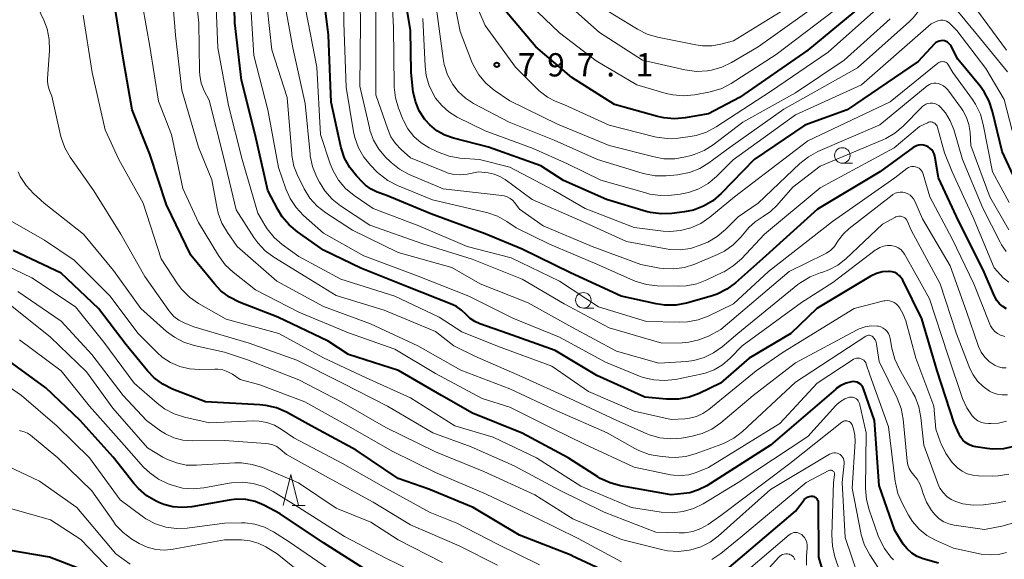
# Model space of a CAD drawing. Units: metres. Extents: x -64000 to -62000, y 18000 to 19500.
# Drawn here: x -62870 to -62711, y 18333 to 18420 of the extents above; entities that cross this region are included whole.
import ezdxf

# ---------------------------------------------------------------- set-up
doc = ezdxf.new("R2010")
doc.units = ezdxf.units.M
for name, color, linetype, lineweight in [('633100_広葉樹林', 7, 'Continuous', 13), ('633200_針葉樹林', 7, 'Continuous', 13), ('710100_等高線(計曲線)', 7, 'Continuous', 40), ('710200_等高線(主曲線)', 7, 'Continuous', 13), ('731200_図化機測定による標高点', 7, 'Continuous', 40)]:
    doc.layers.add(name, color=color, linetype=linetype, lineweight=lineweight)
doc.styles.add('Style-WORKING', font='MS Gothic.ttf')

msp = doc.modelspace()

# ---------------------------------------------------------------- linework, layer by layer
at = {"layer": '633100_広葉樹林', "linetype": 'Continuous', "lineweight": 13}
for p, q in [((-62737.46, 18396.4), (-62735.79, 18396.4)), ((-62779.17, 18373.09), (-62777.5, 18373.09))]:
    msp.add_line(p, q, dxfattribs=at)
for centre in [(-62737.46, 18397.65), (-62779.17, 18374.34)]:
    msp.add_circle(centre, 1.25, dxfattribs=at)
at = {"layer": '633200_針葉樹林', "linetype": 'Continuous', "lineweight": 13}
msp.add_line((-62826.07, 18341.31), (-62823.99, 18341.31), dxfattribs=at)
at = {"layer": '633200_針葉樹林', "linetype": 'Continuous', "lineweight": 13, "flags": 128}
msp.add_lwpolyline([(-62827.53, 18341.31), (-62826.28, 18346.31), (-62825.03, 18341.31)], dxfattribs=at)
at = {"layer": '710100_等高線(計曲線)', "linetype": 'Continuous', "lineweight": 40, "flags": 128}
for points, elevation in [([(-62760.5, 18359.35), (-62762.13, 18358.74), (-62763.85, 18358.41), (-62765.76, 18358.41), (-62769.26, 18358.74), (-62777, 18362.21), (-62783.72, 18366.28), (-62791.41, 18369), (-62795.83, 18370.54), (-62796.66, 18370.91), (-62797.4, 18371.41), (-62798.08, 18372.08), (-62798.79, 18372.77), (-62799.6, 18373.33), (-62800.31, 18373.68), (-62807.48, 18376.52), (-62815, 18379.51), (-62821, 18382.4), (-62825.23, 18385.35), (-62826.57, 18386.46), (-62827.7, 18387.8), (-62828.39, 18388.93), (-62829.99, 18392.01), (-62832.03, 18401), (-62834.25, 18409.75), (-62835.33, 18419), (-62835.56, 18430.44)], 770), ([(-62711.62, 18373.32), (-62712.14, 18373.77), (-62712.57, 18374.3), (-62712.91, 18374.9), (-62712.96, 18375), (-62714.74, 18379.26), (-62718.66, 18387), (-62721.96, 18394.04), (-62722.57, 18397.52), (-62722.67, 18397.89), (-62722.84, 18398.24), (-62723.06, 18398.56), (-62723.33, 18398.83), (-62723.64, 18399.05), (-62723.99, 18399.21), (-62724.36, 18399.31), (-62724.75, 18399.34), (-62725.13, 18399.31), (-62725.5, 18399.21), (-62725.85, 18399.05), (-62726.05, 18398.92), (-62731.43, 18395), (-62741.47, 18389), (-62750.3, 18381), (-62754.66, 18377.15), (-62756.06, 18376.11), (-62757.62, 18375.33), (-62758.57, 18375.01), (-62762.57, 18373.88), (-62764.28, 18373.56), (-62766.03, 18373.54), (-62767.46, 18373.75), (-62773.06, 18375), (-62781.26, 18378.74), (-62789, 18382.59), (-62795, 18385.03), (-62803.72, 18388.28), (-62811, 18391.24), (-62812.36, 18391.76), (-62813.36, 18392.24), (-62814.26, 18392.88), (-62814.73, 18393.33), (-62815.7, 18394.35), (-62816.79, 18395.71), (-62817.62, 18397.24), (-62818.17, 18398.9), (-62818.22, 18399.11), (-62819.77, 18406.23), (-62820.22, 18417), (-62821.4, 18426.6)], 780), ([(-62709.26, 18393), (-62711.73, 18398.27), (-62713.24, 18404.72), (-62713.78, 18406.37), (-62714.61, 18407.91), (-62715.27, 18408.81), (-62718.86, 18413.14), (-62719.93, 18415.24), (-62720.08, 18415.48), (-62720.27, 18415.7), (-62720.5, 18415.87), (-62720.75, 18416.01), (-62721.02, 18416.1), (-62721.31, 18416.14), (-62721.59, 18416.13), (-62721.87, 18416.07), (-62722.14, 18415.96), (-62722.38, 18415.81), (-62722.6, 18415.61), (-62725.22, 18412.78), (-62736.68, 18405), (-62743.49, 18402.51), (-62751.67, 18397), (-62756.99, 18391.51), (-62758.31, 18390.37), (-62759.8, 18389.48), (-62761.43, 18388.86), (-62762.9, 18388.56), (-62764.9, 18388.3), (-62766.64, 18388.23), (-62768.37, 18388.46), (-62769.03, 18388.63), (-62775.45, 18390.55), (-62782.36, 18393.64), (-62786.01, 18395.99), (-62794.46, 18399), (-62800.1, 18400.44), (-62801.48, 18400.92), (-62802.76, 18401.63), (-62803.89, 18402.56), (-62804.63, 18403.37), (-62804.69, 18403.46), (-62805.59, 18404.82), (-62806.23, 18406.33), (-62806.6, 18407.92), (-62806.66, 18408.34), (-62806.93, 18411.07), (-62807, 18417.77), (-62808.01, 18423.99)], 790), ([(-62732.27, 18355), (-62734.05, 18360.09), (-62734.17, 18360.37), (-62734.34, 18360.62), (-62734.55, 18360.84), (-62734.8, 18361.01), (-62735.07, 18361.15), (-62735.36, 18361.23), (-62735.66, 18361.26), (-62735.97, 18361.24), (-62736.85, 18361.01), (-62737.67, 18360.64), (-62738.42, 18360.13), (-62738.52, 18360.04), (-62749, 18351), (-62759.3, 18344.49), (-62760.61, 18343.81), (-62762.01, 18343.37), (-62763, 18343.22), (-62765, 18343.03), (-62773.17, 18344.48), (-62774.86, 18344.94), (-62776.44, 18345.67), (-62776.86, 18345.94), (-62781.59, 18349), (-62789.03, 18352.97), (-62797, 18356.17), (-62802.01, 18359), (-62808.94, 18363.06), (-62817, 18365.64), (-62820.25, 18367.75), (-62828.4, 18371.6), (-62834.6, 18374.06), (-62836.15, 18374.84), (-62837.55, 18375.88), (-62838.61, 18376.97), (-62842.42, 18381.58), (-62846.29, 18389.71), (-62849, 18397.85), (-62851.83, 18405), (-62853.24, 18413), (-62854.54, 18421)], 760), ([(-62734.36, 18421.72), (-62743, 18414.62), (-62754.01, 18407), (-62759, 18404.38), (-62762.75, 18403.7), (-62764.49, 18403.55), (-62766.23, 18403.69), (-62767.2, 18403.91), (-62774.15, 18405.85), (-62781, 18410.22), (-62786.84, 18415.16), (-62791.79, 18421)], 800), ([(-62781, 18333.28), (-62789.48, 18336.52), (-62796.9, 18341), (-62804.05, 18343.95), (-62809, 18345.66), (-62815.76, 18350.24), (-62823, 18354.15), (-62827.01, 18356.32), (-62828.61, 18357.01), (-62830.3, 18357.42), (-62831.26, 18357.52), (-62840.03, 18357.97), (-62845.34, 18360.06), (-62846.9, 18360.83), (-62848.3, 18361.87), (-62849.38, 18362.99), (-62852.84, 18367.16), (-62857.29, 18373), (-62863.28, 18378.72), (-62871, 18382.34)], 750), ([(-62709.81, 18350.82), (-62711.51, 18350.45), (-62713.25, 18350.39), (-62714.12, 18350.48), (-62715.92, 18350.73), (-62716.51, 18350.87), (-62717.08, 18351.1), (-62717.59, 18351.44), (-62718.03, 18351.85), (-62718.4, 18352.34), (-62718.64, 18352.79), (-62719.42, 18354.58), (-62722.17, 18363), (-62724.62, 18371.38), (-62727.72, 18377.59), (-62727.95, 18377.97), (-62728.25, 18378.3), (-62728.6, 18378.58), (-62728.99, 18378.79), (-62729.41, 18378.93), (-62729.86, 18379), (-62730.01, 18379), (-62731, 18378.91), (-62731.96, 18378.66), (-62732.86, 18378.24), (-62732.95, 18378.18), (-62741.55, 18373), (-62745.77, 18369), (-62752.45, 18365), (-62757.05, 18361), (-62760.5, 18359.35)], 770), ([(-62711.03, 18372.97), (-62711.62, 18373.32)], 780), ([(-62821, 18335.28), (-62828.02, 18339.98), (-62830.65, 18341.35), (-62832.05, 18341.93), (-62833.53, 18342.26), (-62835.05, 18342.32), (-62836.2, 18342.19), (-62842.25, 18341.11), (-62843.76, 18340.97), (-62845.28, 18341.1), (-62846.76, 18341.48), (-62847.53, 18341.81), (-62847.97, 18342.01), (-62849.48, 18342.89), (-62850.81, 18344.02), (-62851.5, 18344.8), (-62854.93, 18349.07), (-62860.24, 18355), (-62865.77, 18360.23), (-62872.3, 18365)], 740), ([(-62721.97, 18332.03), (-62724.43, 18332.74), (-62725.38, 18333.11), (-62726.26, 18333.63), (-62727.03, 18334.31), (-62727.67, 18335.1), (-62727.81, 18335.33), (-62729, 18337.28), (-62731.5, 18344.5), (-62732.27, 18355)], 760), ([(-62756.05, 18331), (-62745, 18340.39), (-62743.61, 18342.23), (-62743.58, 18342.26), (-62743.4, 18342.44), (-62743.2, 18342.6), (-62742.97, 18342.71), (-62742.72, 18342.78), (-62742.47, 18342.81), (-62742.21, 18342.79), (-62742.02, 18342.74), (-62741.86, 18342.67), (-62741.71, 18342.57), (-62741.58, 18342.44), (-62741.48, 18342.29), (-62741.4, 18342.13), (-62741.35, 18341.96), (-62741.34, 18341.78), (-62741.27, 18333), (-62740.13, 18329)], 750), ([(-62814.71, 18331.29), (-62821, 18335.28)], 740), ([(-62860.02, 18331), (-62865.19, 18333), (-62871.77, 18334.14)], 730), ([(-62781, 18333.28), (-62774, 18330)], 750)]:
    msp.add_lwpolyline(points, dxfattribs=dict(at, elevation=elevation))
at = {"layer": '710200_等高線(主曲線)', "linetype": 'Continuous', "lineweight": 13, "flags": 128}
for points, elevation in [([(-62762.62, 18376.67), (-62763.8, 18376.63), (-62767.26, 18376.69), (-62768.99, 18376.88), (-62770.67, 18377.36), (-62771.11, 18377.54), (-62777, 18380.14), (-62784.62, 18383.38), (-62789.99, 18386.01), (-62791.5, 18387.03), (-62792.98, 18387.87), (-62794.58, 18388.43), (-62794.77, 18388.47), (-62803.48, 18390.52), (-62809.13, 18392.84), (-62810.68, 18393.64), (-62812.07, 18394.7), (-62812.42, 18395.04), (-62813.42, 18396.05), (-62814.54, 18397.39), (-62815.41, 18398.9), (-62816, 18400.54), (-62816.2, 18401.48), (-62817.37, 18408.63), (-62817.75, 18419), (-62817.87, 18430.13)], 782), ([(-62762.86, 18379.63), (-62764.58, 18379.39), (-62766.32, 18379.45), (-62766.88, 18379.53), (-62769.92, 18380.08), (-62777.74, 18383), (-62785.66, 18386.34), (-62789.47, 18389), (-62790.23, 18390.04), (-62790.57, 18390.43), (-62790.97, 18390.75), (-62791.42, 18390.99), (-62791.91, 18391.16), (-62792.28, 18391.22), (-62801.74, 18392.26), (-62807.23, 18394.6), (-62808.77, 18395.42), (-62810.14, 18396.5), (-62810.36, 18396.71), (-62811, 18397.35), (-62812.1, 18398.65), (-62812.95, 18400.12), (-62813.54, 18401.71), (-62813.63, 18402.08), (-62815.18, 18408.82), (-62815.05, 18419), (-62815.29, 18430.71)], 784), ([(-62710.62, 18385.69), (-62713.69, 18391), (-62716.76, 18399.24), (-62716.88, 18401.37), (-62717.06, 18402.61), (-62717.45, 18403.79), (-62718.04, 18404.89), (-62718.27, 18405.23), (-62720.47, 18408.2), (-62720.78, 18408.56), (-62721.16, 18408.85), (-62721.58, 18409.08), (-62722.03, 18409.23), (-62722.38, 18409.29), (-62722.73, 18409.28), (-62723.07, 18409.21), (-62723.4, 18409.08), (-62723.69, 18408.9), (-62723.77, 18408.84), (-62731.4, 18402.6), (-62741.38, 18398.28), (-62742.91, 18397.45), (-62744.28, 18396.36), (-62751, 18389.99), (-62754.25, 18387.75), (-62756.29, 18385.71), (-62757.63, 18384.59), (-62759.14, 18383.71), (-62759.45, 18383.58), (-62760.33, 18383.2), (-62761.92, 18382.68), (-62763.58, 18382.45), (-62765.25, 18382.5), (-62765.85, 18382.6), (-62772.21, 18383.79), (-62779.28, 18387), (-62787.41, 18390.59), (-62791.77, 18393.79), (-62792.61, 18394.29), (-62793.52, 18394.65), (-62794.52, 18394.84), (-62796.04, 18395), (-62797.87, 18394.65), (-62798.96, 18394.53), (-62800.05, 18394.61), (-62801.1, 18394.88), (-62801.44, 18395), (-62807, 18397.29), (-62808.52, 18398.62), (-62809.43, 18399.57), (-62810.16, 18400.67), (-62810.69, 18401.88), (-62812.57, 18407.43), (-62812.59, 18419), (-62812.68, 18429.32)], 786), ([(-62800.77, 18397.53), (-62802.41, 18398.11), (-62802.75, 18398.27), (-62804, 18398.89), (-62805.31, 18399.69), (-62806.46, 18400.71), (-62807.42, 18401.92), (-62808.15, 18403.27), (-62808.25, 18403.5), (-62808.95, 18405.24), (-62809.45, 18406.91), (-62809.66, 18408.64), (-62809.67, 18408.89), (-62809.73, 18418.27), (-62810.3, 18429)], 788), ([(-62861.81, 18397.39), (-62862.69, 18398.89), (-62863.29, 18400.53), (-62863.39, 18400.93), (-62864.81, 18407.19), (-62865.17, 18408.1), (-62865.38, 18408.82), (-62865.47, 18409.57), (-62865.46, 18409.97), (-62865.16, 18414.57), (-62865.2, 18416.31), (-62865.55, 18418.02), (-62866.08, 18419.44), (-62867.5, 18422.5), (-62872.07, 18427.93)], 756), ([(-62731.81, 18370.19), (-62732.8, 18370.22), (-62733.79, 18370.08), (-62734.73, 18369.77), (-62735.19, 18369.55), (-62745, 18364.26), (-62751.81, 18359), (-62757.04, 18354.62), (-62758.47, 18353.62), (-62760.05, 18352.88), (-62761.86, 18352.41), (-62763.37, 18352.17), (-62765.1, 18352.04), (-62766.84, 18352.21), (-62768.52, 18352.68), (-62769.05, 18352.9), (-62773.76, 18355), (-62781.44, 18358.56), (-62789, 18362), (-62796.66, 18365.34), (-62800.01, 18367), (-62803, 18369.33), (-62811.23, 18372.77), (-62819, 18375.09), (-62823.88, 18378.12), (-62829.03, 18381.28), (-62830.43, 18382.32), (-62831.63, 18383.59), (-62832.24, 18384.44), (-62835.09, 18388.91), (-62837.04, 18397), (-62839.47, 18406.53), (-62840.24, 18408.06), (-62840.71, 18409.27), (-62840.97, 18410.54), (-62841.02, 18411.3), (-62841.11, 18419), (-62842.09, 18427.67)], 766), ([(-62763.41, 18346.12), (-62764.64, 18346.18), (-62765.11, 18346.26), (-62771, 18347.49), (-62778.85, 18351.15), (-62784.23, 18353.77), (-62791, 18357.12), (-62795.47, 18358.53), (-62803, 18362.54), (-62809.55, 18366.45), (-62817, 18369.11), (-62825, 18372.45), (-62832, 18376), (-62835.57, 18378.84), (-62836.84, 18380.04), (-62837.94, 18381.53), (-62841.14, 18386.86), (-62843.68, 18392.32), (-62845.5, 18401), (-62847.62, 18406.38), (-62849, 18415.19), (-62850.76, 18425.24)], 762), ([(-62729.1, 18373.99), (-62729.46, 18374.16), (-62729.83, 18374.26), (-62730.22, 18374.3), (-62730.61, 18374.27), (-62730.79, 18374.23), (-62735.57, 18373), (-62747, 18365.97), (-62751.32, 18363), (-62758.94, 18356.76), (-62759.9, 18356.1), (-62760.95, 18355.62), (-62762.08, 18355.34), (-62762.82, 18355.26), (-62765, 18355.14), (-62771, 18356.48), (-62778.36, 18359.64), (-62784.24, 18363.76), (-62793, 18366.93), (-62798.76, 18369.24), (-62802.39, 18371.61), (-62809.56, 18375), (-62818.25, 18377.75), (-62825, 18381.4), (-62827.68, 18383.33), (-62829, 18384.47), (-62830.1, 18385.82), (-62830.49, 18386.44), (-62831.61, 18388.39), (-62834.13, 18397), (-62836.31, 18405.69), (-62838.04, 18415), (-62838.46, 18425.54)], 768), ([(-62770.13, 18362.15), (-62775.6, 18364.4), (-62783, 18368.42), (-62790.52, 18371.48), (-62797.62, 18375), (-62805.78, 18378.22), (-62814.51, 18381.49), (-62821, 18385.17), (-62824.23, 18388.01), (-62825.44, 18389.26), (-62826.4, 18390.71), (-62827.1, 18392.29), (-62828.28, 18395.72), (-62829.99, 18405), (-62832.27, 18413.73), (-62832.92, 18425.08)], 772), ([(-62710.86, 18359.11), (-62711.7, 18359.1), (-62712.53, 18359.24), (-62713.32, 18359.51), (-62713.75, 18359.73), (-62714.78, 18360.45), (-62715.67, 18361.34), (-62716.4, 18362.36), (-62716.89, 18363.38), (-62719.05, 18368.95), (-62721.69, 18377), (-62726.36, 18385.64), (-62726.96, 18387.04), (-62727.08, 18387.25), (-62727.23, 18387.45), (-62727.41, 18387.61), (-62727.62, 18387.74), (-62727.85, 18387.83), (-62728.09, 18387.87), (-62728.34, 18387.88), (-62728.58, 18387.85), (-62728.81, 18387.77), (-62728.91, 18387.72), (-62731, 18386.61), (-62736.89, 18381.02), (-62738.17, 18380.01), (-62739.6, 18379.23), (-62740.78, 18378.81), (-62741.02, 18378.74), (-62742.65, 18378.12), (-62744.15, 18377.23), (-62744.6, 18376.88), (-62754.31, 18369), (-62756.8, 18366.86), (-62758.18, 18365.86), (-62759.72, 18365.12), (-62761.35, 18364.66), (-62762.56, 18364.51), (-62767, 18364.22), (-62773.84, 18366.16), (-62781, 18370), (-62788.08, 18373.92), (-62795.8, 18377), (-62800.38, 18379.62), (-62809, 18382.04), (-62816.35, 18385.65), (-62820.66, 18388.43), (-62822.04, 18389.5), (-62823.21, 18390.79), (-62824.14, 18392.27), (-62824.22, 18392.43), (-62825.15, 18394.31), (-62825.78, 18395.94), (-62826.11, 18397.65), (-62826.14, 18397.91), (-62826.88, 18407), (-62829.35, 18414.65), (-62830.5, 18425)], 774), ([(-62729.73, 18419.66), (-62737.17, 18413), (-62745, 18407.74), (-62753.49, 18403), (-62758.24, 18399.38), (-62759.71, 18398.45), (-62761.32, 18397.79), (-62761.78, 18397.66), (-62762.74, 18397.41), (-62764.45, 18397.12), (-62766.2, 18397.13), (-62767.75, 18397.41), (-62775, 18399.27), (-62783.31, 18402.69), (-62791, 18406.43), (-62793.53, 18408.18), (-62794.87, 18409.29), (-62795.99, 18410.61), (-62796.87, 18412.11), (-62797.17, 18412.81), (-62799, 18417.59), (-62800.52, 18425.13)], 796), ([(-62710.87, 18411.13), (-62715.68, 18417), (-62720.78, 18423.22), (-62722, 18424), (-62722.19, 18424.1), (-62722.39, 18424.17), (-62722.6, 18424.2), (-62722.82, 18424.19), (-62723.03, 18424.14), (-62723.23, 18424.06), (-62723.41, 18423.95), (-62723.57, 18423.8), (-62723.7, 18423.63), (-62723.79, 18423.46), (-62724.12, 18422.7), (-62724.96, 18421.16), (-62726.04, 18419.8), (-62726.64, 18419.22), (-62735, 18411.77), (-62746.89, 18405.11), (-62755.54, 18399), (-62758.94, 18396.48), (-62760.43, 18395.56), (-62762.05, 18394.92)], 794), ([(-62775, 18369.9), (-62782.25, 18373.75), (-62789, 18377.76), (-62797.06, 18380.94), (-62805, 18383.45), (-62813.56, 18386.44), (-62818.27, 18389.56), (-62819.64, 18390.64), (-62820.79, 18391.95), (-62821.65, 18393.33), (-62822.13, 18394.26), (-62822.79, 18395.87), (-62823.15, 18397.57), (-62823.19, 18397.85), (-62823.99, 18406.01), (-62825.97, 18415), (-62827.35, 18422.65)], 776), ([(-62731, 18422.08), (-62739.72, 18414.28), (-62749, 18407.97), (-62757.79, 18402.24), (-62759.32, 18401.42), (-62760.98, 18400.88), (-62761.94, 18400.7), (-62763.91, 18400.44), (-62765.65, 18400.37), (-62767.37, 18400.6), (-62767.66, 18400.66), (-62775, 18402.52), (-62782.22, 18405.78), (-62783.7, 18406.39), (-62784.96, 18407.04), (-62786.09, 18407.91), (-62786.32, 18408.13), (-62790.12, 18411.88), (-62795, 18418.57), (-62797.03, 18423.35)], 798), ([(-62737, 18422.31), (-62748.11, 18413.89), (-62755.34, 18409.26), (-62756.88, 18408.45), (-62758.54, 18407.93), (-62758.94, 18407.85), (-62761.29, 18407.42), (-62763.03, 18407.26), (-62764.76, 18407.4), (-62765.83, 18407.64), (-62770.57, 18409), (-62777.09, 18412.91), (-62783, 18417.4), (-62788.91, 18423.09)], 802), ([(-62739.98, 18423), (-62751, 18415.12), (-62755.29, 18412.6), (-62756.86, 18411.85), (-62758.54, 18411.38), (-62758.97, 18411.31), (-62759.18, 18411.28), (-62760.92, 18411.19), (-62762.8, 18411.44), (-62769.64, 18413), (-62776.57, 18417.43), (-62782.78, 18423)], 804), ([(-62743.8, 18423), (-62755, 18416.13), (-62757, 18415.57), (-62758.48, 18415.3), (-62759.99, 18415.29), (-62761.03, 18415.44), (-62767.22, 18416.7), (-62768.89, 18417.2), (-62770.45, 18417.98), (-62775.37, 18421)], 806), ([(-62762.66, 18349.21), (-62764.4, 18349.05), (-62765.38, 18349.09), (-62766.88, 18349.23), (-62768.59, 18349.54), (-62770.23, 18350.15), (-62770.86, 18350.47), (-62775.35, 18353), (-62783.45, 18356.55), (-62791, 18360.07), (-62798.92, 18363.08), (-62805.84, 18367), (-62813.44, 18370.56), (-62821, 18373.34), (-62828.57, 18377.43), (-62834.95, 18383), (-62836.51, 18385.23), (-62837.38, 18386.74), (-62837.97, 18388.37), (-62838.14, 18389.13), (-62839, 18393.73), (-62841.18, 18399), (-62843.86, 18408.14), (-62844.88, 18417), (-62845.24, 18421.71)], 764), ([(-62725.36, 18395.73), (-62725.64, 18395.83), (-62725.93, 18395.87), (-62726.23, 18395.86), (-62726.52, 18395.8), (-62726.79, 18395.7), (-62727.05, 18395.53), (-62729, 18394.07), (-62739.02, 18387), (-62749.33, 18379), (-62755, 18373.76), (-62759.07, 18371.8), (-62760.7, 18371.18), (-62762.41, 18370.85), (-62763.69, 18370.81), (-62769, 18370.95), (-62776.71, 18373.29), (-62783, 18377.43), (-62790.81, 18381.19), (-62797.86, 18383), (-62805.66, 18386.34), (-62813, 18389.1), (-62816.11, 18391.23), (-62817.46, 18392.34), (-62818.59, 18393.66), (-62819.48, 18395.16), (-62819.94, 18396.3), (-62821.52, 18401), (-62822.11, 18411.89), (-62823.87, 18421)], 778), ([(-62762.05, 18394.92), (-62763.76, 18394.57), (-62763.99, 18394.55), (-62765.83, 18394.38), (-62767.58, 18394.37), (-62769.29, 18394.67), (-62769.69, 18394.78), (-62776.9, 18397), (-62783.87, 18400.13), (-62791.14, 18403), (-62796.84, 18406), (-62798.17, 18406.85), (-62799.33, 18407.93), (-62800.19, 18409.05), (-62800.22, 18409.09), (-62801.05, 18410.62), (-62801.59, 18412.28), (-62801.77, 18413.27), (-62802.82, 18421.18)], 794), ([(-62711, 18414.62), (-62716.28, 18421.72)], 796), ([(-62737.73, 18358.07), (-62738.33, 18357.58), (-62738.52, 18357.38), (-62743, 18352.42), (-62754.24, 18345), (-62759.88, 18341.58), (-62761.44, 18340.81), (-62763.11, 18340.32), (-62764.85, 18340.13), (-62766.61, 18340.25), (-62771.4, 18341), (-62779.58, 18344.42), (-62786.7, 18349), (-62793.72, 18352.28), (-62799.87, 18354.13), (-62807, 18358.66), (-62814.13, 18361.87), (-62821, 18365.1), (-62828.22, 18369), (-62836.72, 18371.28), (-62841.16, 18373.82), (-62842.6, 18374.82), (-62843.83, 18376.05), (-62844.53, 18376.98), (-62847.2, 18381), (-62850.05, 18389.95), (-62854, 18397), (-62856.2, 18401.8), (-62858.28, 18411), (-62859.74, 18420.26)], 758), ([(-62721.26, 18419.43), (-62721.57, 18419.42), (-62721.87, 18419.37), (-62722.07, 18419.3), (-62723.15, 18418.85), (-62734.38, 18409), (-62745, 18404.21), (-62755.06, 18396.94), (-62757.72, 18394.28), (-62759.06, 18393.16), (-62760.57, 18392.28), (-62762.21, 18391.69), (-62763.58, 18391.42), (-62764.98, 18391.25), (-62766.72, 18391.19), (-62768.45, 18391.43), (-62768.95, 18391.56), (-62776.33, 18393.67), (-62781.72, 18396.28), (-62787.23, 18398.77), (-62795, 18401.61), (-62799.49, 18403.84), (-62800.82, 18404.65), (-62801.99, 18405.68), (-62802.96, 18406.9), (-62803.18, 18407.24), (-62803.22, 18407.31), (-62803.99, 18408.88), (-62804.47, 18410.55), (-62804.64, 18412), (-62805, 18419.7)], 792), ([(-62709.64, 18400.02), (-62711.36, 18406.64), (-62714.36, 18411.64), (-62719, 18417.78), (-62720.17, 18418.93), (-62720.41, 18419.12), (-62720.67, 18419.27), (-62720.96, 18419.38), (-62721.26, 18419.43)], 792), ([(-62710.58, 18390.08), (-62713.26, 18395), (-62714.74, 18402.64), (-62715.22, 18404.32), (-62715.98, 18405.89), (-62716.48, 18406.64), (-62719.66, 18411), (-62720.33, 18412.19), (-62720.44, 18412.35), (-62720.58, 18412.49), (-62720.75, 18412.61), (-62720.93, 18412.7), (-62721.12, 18412.75), (-62721.32, 18412.77), (-62721.52, 18412.75), (-62721.71, 18412.7), (-62721.89, 18412.62), (-62722.05, 18412.51), (-62729.74, 18406.26), (-62743, 18400), (-62754.81, 18391), (-62758.8, 18387.71), (-62760.24, 18386.72), (-62761.83, 18386), (-62763.51, 18385.56), (-62765.25, 18385.43), (-62766.32, 18385.49), (-62771, 18386.03), (-62778.88, 18389.12), (-62783.96, 18392.04), (-62791, 18395.77), (-62795.89, 18397), (-62799.05, 18397.24), (-62800.77, 18397.53)], 788), ([(-62711.04, 18382.2), (-62711.81, 18383.29), (-62712.04, 18383.7), (-62714.81, 18389.19), (-62718.08, 18397), (-62719.5, 18401.81), (-62720.06, 18403.23), (-62720.85, 18404.54), (-62721.62, 18405.45), (-62721.9, 18405.69), (-62722.22, 18405.87), (-62722.56, 18406.01), (-62722.93, 18406.07), (-62723.3, 18406.08), (-62723.66, 18406.02), (-62724.01, 18405.9), (-62724.33, 18405.72), (-62724.62, 18405.49), (-62724.65, 18405.45), (-62727.65, 18402.38), (-62728.97, 18401.25), (-62730.47, 18400.36), (-62730.93, 18400.15), (-62741, 18395.93), (-62745.45, 18392.55), (-62747.99, 18389.61), (-62749.02, 18388.61), (-62750.21, 18387.81), (-62750.36, 18387.72), (-62751.51, 18386.98), (-62752.51, 18386.05), (-62752.72, 18385.81), (-62753.8, 18384.51), (-62755.03, 18383.27), (-62756.45, 18382.27), (-62757.57, 18381.71), (-62761.2, 18380.17), (-62762.86, 18379.63)], 784), ([(-62710.62, 18377.28), (-62711.52, 18377.96), (-62712, 18378.43), (-62713, 18379.54), (-62716.36, 18387.64), (-62719.77, 18395), (-62721, 18398.07), (-62722.11, 18402.18), (-62722.18, 18402.37), (-62722.29, 18402.55), (-62722.42, 18402.7), (-62722.57, 18402.83), (-62722.75, 18402.93), (-62722.94, 18403), (-62723.14, 18403.04), (-62723.35, 18403.04), (-62723.55, 18403), (-62723.74, 18402.93), (-62725, 18402.34), (-62729.11, 18398.89), (-62741, 18392.46), (-62749.99, 18385), (-62753.72, 18381.02), (-62755.02, 18379.86), (-62756.51, 18378.94), (-62756.68, 18378.86), (-62759.27, 18377.61), (-62760.91, 18377), (-62762.62, 18376.67)], 782), ([(-62731.05, 18330.31), (-62733.04, 18333.38), (-62733.86, 18334.92), (-62734.4, 18336.57), (-62734.47, 18336.9), (-62735.88, 18344.12), (-62735.41, 18351.6), (-62735.44, 18352.64), (-62735.64, 18353.65), (-62735.87, 18354.29), (-62735.96, 18354.45), (-62736.08, 18354.6), (-62736.21, 18354.73), (-62736.37, 18354.82), (-62736.55, 18354.89), (-62736.73, 18354.93), (-62736.91, 18354.94), (-62737.1, 18354.91), (-62737.28, 18354.86), (-62737.44, 18354.77), (-62737.52, 18354.71), (-62745.93, 18348.07), (-62757, 18339.68), (-62759.09, 18338.25), (-62760.27, 18337.58), (-62761.55, 18337.13), (-62762.89, 18336.91), (-62763.72, 18336.89), (-62767.47, 18337), (-62775.79, 18340.21), (-62783, 18343.75), (-62790.31, 18347.69), (-62797.24, 18350.76), (-62803.44, 18353), (-62810.72, 18357.28), (-62817.99, 18361), (-62825.31, 18364.69), (-62833, 18367.45), (-62841.94, 18370.06), (-62843.47, 18370.69), (-62844.35, 18371.14), (-62845.13, 18371.74), (-62845.8, 18372.46), (-62845.95, 18372.67), (-62849.83, 18378.17), (-62853.66, 18385), (-62858.02, 18391.98), (-62861.81, 18397.39)], 756), ([(-62739.08, 18349.74), (-62739.33, 18349.65), (-62739.5, 18349.57), (-62749, 18343.88), (-62757.43, 18336.37), (-62758.75, 18335.38), (-62760.23, 18334.64), (-62761.85, 18334.15), (-62762.11, 18334.1), (-62763.85, 18333.9), (-62765.59, 18334.01), (-62766.58, 18334.21), (-62773, 18335.85), (-62780.84, 18339.16), (-62787, 18343.04), (-62795.2, 18346.8), (-62803, 18349.92), (-62811, 18353.87), (-62818.06, 18357.94), (-62825, 18361.52), (-62833.27, 18364.73), (-62837, 18366.01), (-62841.85, 18367.08), (-62843.51, 18367.61), (-62845.05, 18368.41), (-62846.29, 18369.34), (-62850.44, 18373), (-62854.85, 18379.15), (-62859.69, 18385), (-62866.02, 18389.98), (-62867.73, 18391.53), (-62868.92, 18392.8), (-62869.87, 18394.27), (-62870.23, 18395.02)], 754), ([(-62711.29, 18368.51), (-62711.45, 18368.55), (-62711.98, 18368.72), (-62712.47, 18368.98), (-62712.91, 18369.33), (-62713.28, 18369.74), (-62713.57, 18370.22), (-62713.69, 18370.47), (-62716.29, 18377), (-62719.76, 18384.24), (-62723.33, 18391), (-62724.41, 18394.66), (-62724.52, 18394.94), (-62724.68, 18395.19), (-62724.87, 18395.41), (-62725.1, 18395.59), (-62725.36, 18395.73)], 778), ([(-62711.07, 18363.47), (-62711.68, 18363.49), (-62712.28, 18363.62), (-62712.85, 18363.85), (-62713, 18363.93), (-62713.82, 18364.5), (-62714.52, 18365.2), (-62715.09, 18366.01), (-62715.52, 18366.9), (-62715.56, 18367.04), (-62717.44, 18372.56), (-62720.09, 18379.91), (-62724.55, 18387.45), (-62725.77, 18390.3), (-62725.97, 18390.67), (-62726.23, 18391), (-62726.54, 18391.28), (-62726.9, 18391.5), (-62727.29, 18391.66), (-62727.7, 18391.74), (-62728.12, 18391.75), (-62728.53, 18391.69), (-62728.93, 18391.56), (-62729.3, 18391.36), (-62729.45, 18391.25), (-62736.34, 18385.92), (-62737.29, 18385.03), (-62738.08, 18384), (-62738.26, 18383.7), (-62738.74, 18383), (-62739.32, 18382.41), (-62740.01, 18381.92), (-62740.35, 18381.74), (-62746, 18379), (-62757, 18369.64), (-62759, 18368.59), (-62760.54, 18367.95), (-62762.18, 18367.59), (-62763.25, 18367.51), (-62766.55, 18367.45), (-62775, 18369.9)], 776), ([(-62847.83, 18365.92), (-62850.96, 18369.04), (-62855.38, 18375), (-62861.21, 18380.79), (-62865.97, 18384.03), (-62873, 18388.04)], 752), ([(-62711, 18354.9), (-62712.31, 18354.58), (-62713.52, 18354.48), (-62713.89, 18354.48), (-62714.49, 18354.54), (-62715.06, 18354.69), (-62715.6, 18354.95), (-62716.09, 18355.29), (-62716.54, 18355.74), (-62717.41, 18357.02), (-62718.08, 18358.54), (-62720.44, 18365.56), (-62723.42, 18374.58), (-62725.54, 18378.46), (-62727.42, 18381.75), (-62727.7, 18382.15), (-62728.05, 18382.5), (-62728.44, 18382.78), (-62728.89, 18382.99), (-62729.36, 18383.12), (-62729.57, 18383.15), (-62730.2, 18383.16), (-62730.82, 18383.06), (-62731.42, 18382.85), (-62731.97, 18382.54), (-62732.14, 18382.42), (-62739, 18377.18), (-62744.01, 18373.99), (-62753.59, 18367), (-62755.53, 18365), (-62756.73, 18363.97), (-62758.08, 18363.16), (-62759.56, 18362.6), (-62760.22, 18362.44), (-62764.35, 18361.61), (-62766.08, 18361.41), (-62767.82, 18361.51), (-62769.51, 18361.92), (-62770.13, 18362.15)], 772), ([(-62786.23, 18331.77), (-62793, 18335.06), (-62799.55, 18338.45), (-62803.83, 18340.17), (-62811, 18344.09), (-62817.95, 18348.05), (-62825.81, 18352.19), (-62827.83, 18353.59), (-62828.94, 18354.23), (-62830.15, 18354.67), (-62831.41, 18354.89), (-62832.31, 18354.91), (-62839.37, 18354.63), (-62843.42, 18355.54), (-62845.08, 18356.07), (-62846.62, 18356.88), (-62847.82, 18357.78), (-62851.5, 18361), (-62856.41, 18367.59), (-62861, 18373.26), (-62868.02, 18377.98), (-62875, 18381.3)], 748), ([(-62801.88, 18332.12), (-62809, 18335.77), (-62813.38, 18338.62), (-62819, 18340.87), (-62825.03, 18344.97), (-62830.85, 18347.4), (-62832.51, 18347.93), (-62834.24, 18348.17), (-62835.32, 18348.16), (-62841.49, 18347.78), (-62843.13, 18347.82), (-62844.73, 18348.15), (-62846.26, 18348.75), (-62846.9, 18349.1), (-62849.4, 18350.6), (-62854.97, 18357), (-62859.2, 18362.8), (-62865, 18368.38), (-62873.09, 18374.91)], 744), ([(-62846.47, 18352.82), (-62847.28, 18353.34), (-62849.56, 18355), (-62853.3, 18359), (-62858.36, 18365.64), (-62863.26, 18371), (-62870.24, 18375.76)], 746), ([(-62710.62, 18346.36), (-62712.34, 18346.08), (-62713.22, 18346.05), (-62715.52, 18346.08), (-62716.44, 18346.17), (-62717.33, 18346.42), (-62718.16, 18346.82), (-62718.91, 18347.36), (-62719.44, 18347.89), (-62719.76, 18348.25), (-62720.78, 18349.66), (-62721.55, 18351.23), (-62721.64, 18351.46), (-62722.4, 18353.6), (-62722.7, 18357.3), (-62725.63, 18365), (-62727.24, 18371.02), (-62727.63, 18372.09), (-62728.2, 18373.07), (-62728.51, 18373.49), (-62728.79, 18373.76), (-62729.1, 18373.99)], 768), ([(-62711.11, 18341.98), (-62712.35, 18341.75), (-62714.73, 18341.44), (-62716.38, 18341.38), (-62718.02, 18341.6), (-62719.15, 18341.93), (-62719.92, 18342.29), (-62720.62, 18342.78), (-62721.23, 18343.38), (-62721.72, 18344.08), (-62722.08, 18344.85), (-62724.34, 18351), (-62724.79, 18355.46), (-62725.11, 18357.17), (-62725.73, 18358.8), (-62726.07, 18359.46), (-62728.26, 18363.27), (-62729, 18364.85), (-62729.46, 18366.62), (-62729.73, 18368.2), (-62729.83, 18368.61), (-62730.01, 18368.99), (-62730.24, 18369.33), (-62730.53, 18369.63), (-62730.87, 18369.87), (-62731.25, 18370.05), (-62731.65, 18370.16), (-62731.81, 18370.19)], 766), ([(-62709.87, 18338.51), (-62711.54, 18338.01), (-62711.75, 18337.97), (-62714.55, 18337.45), (-62719.43, 18338.14), (-62720.3, 18338.34), (-62721.12, 18338.69), (-62721.87, 18339.18), (-62722.52, 18339.79), (-62722.83, 18340.17), (-62723.08, 18340.5), (-62723.91, 18341.86), (-62724.49, 18343.35), (-62724.55, 18343.57), (-62724.66, 18343.96), (-62724.96, 18344.78), (-62725.39, 18345.54), (-62725.93, 18346.19), (-62726.35, 18346.7), (-62726.67, 18347.27), (-62726.89, 18347.88), (-62727, 18348.46), (-62727.67, 18355.22), (-62728, 18356.93), (-62728.64, 18358.61), (-62731.51, 18364.49), (-62731.93, 18367.26), (-62732.02, 18367.62), (-62732.16, 18367.96), (-62732.37, 18368.26), (-62732.54, 18368.46), (-62732.66, 18368.55), (-62732.8, 18368.63), (-62732.94, 18368.68), (-62733.09, 18368.7), (-62733.25, 18368.7), (-62733.4, 18368.67), (-62733.54, 18368.62), (-62733.64, 18368.56), (-62745, 18361.16), (-62753.54, 18353.24), (-62754.92, 18352.17), (-62756.46, 18351.36), (-62756.86, 18351.2), (-62760.98, 18349.67), (-62762.66, 18349.21)], 764), ([(-62803.04, 18328.96), (-62811, 18332.81), (-62817.66, 18336.34), (-62825, 18341), (-62829.14, 18343.56), (-62830.7, 18344.34), (-62832.37, 18344.85), (-62834.1, 18345.05), (-62835.84, 18344.95), (-62836.2, 18344.89), (-62840.28, 18344.14), (-62842.02, 18343.98), (-62843.75, 18344.12), (-62845.59, 18344.61), (-62846.03, 18344.78), (-62847.6, 18345.53), (-62849.02, 18346.54), (-62850, 18347.5), (-62853.11, 18351), (-62858.7, 18357.3), (-62863.31, 18363), (-62870.01, 18367.99)], 742), ([(-62773, 18332.26), (-62780.01, 18335.99), (-62787, 18339.41), (-62794.85, 18343.15), (-62803, 18346.63), (-62809.94, 18350.06), (-62817, 18354.09), (-62824.01, 18357.99), (-62831.29, 18360.71), (-62834.43, 18361.57), (-62835.71, 18362.44), (-62836.45, 18362.85), (-62837.24, 18363.13), (-62838.07, 18363.26), (-62838.55, 18363.27), (-62841, 18363.2), (-62842.62, 18363.3), (-62844.19, 18363.67), (-62845.68, 18364.31), (-62847.03, 18365.21), (-62847.83, 18365.92)], 752), ([(-62711, 18333.75), (-62712.31, 18333.43), (-62713.66, 18333.34), (-62715.07, 18333.5), (-62719.57, 18334.43), (-62722.44, 18335.71), (-62723.84, 18336.5), (-62725.09, 18337.51), (-62726.14, 18338.73), (-62726.8, 18339.77), (-62727.81, 18341.66), (-62728.5, 18343.26), (-62728.89, 18344.96), (-62728.92, 18345.16), (-62730.01, 18353.99), (-62733, 18362.32), (-62733.59, 18364.07), (-62733.69, 18364.3), (-62733.83, 18364.5), (-62734, 18364.68), (-62734.2, 18364.83), (-62734.43, 18364.94), (-62734.67, 18365.01), (-62734.91, 18365.04), (-62735.16, 18365.02), (-62735.4, 18364.96), (-62735.63, 18364.86), (-62735.73, 18364.8), (-62741.53, 18361), (-62747.52, 18354.48), (-62759, 18347.44), (-62761, 18346.63), (-62762.18, 18346.27), (-62763.41, 18346.12)], 762), ([(-62820.07, 18331), (-62826.55, 18335.45), (-62829.1, 18337.07), (-62830.53, 18337.81), (-62832.07, 18338.29), (-62833.66, 18338.5), (-62834.22, 18338.5), (-62837, 18338.45), (-62842.97, 18337.68), (-62844.71, 18337.6), (-62846.43, 18337.83), (-62848.1, 18338.36), (-62849.64, 18339.16), (-62850.26, 18339.59), (-62853.77, 18342.23), (-62858.7, 18349), (-62863.94, 18354.06), (-62869.68, 18359), (-62876.39, 18363.61)], 738), ([(-62729.2, 18332.55), (-62729.62, 18333.01), (-62730.68, 18334.39), (-62731.49, 18335.94), (-62731.68, 18336.44), (-62733.15, 18340.6), (-62733.58, 18342.29), (-62733.72, 18344.03), (-62733.63, 18353), (-62734.7, 18357.74), (-62734.77, 18357.95), (-62734.88, 18358.16), (-62735.02, 18358.34), (-62735.19, 18358.49), (-62735.38, 18358.61), (-62735.59, 18358.7), (-62735.82, 18358.75), (-62736.04, 18358.76), (-62736.27, 18358.73), (-62736.31, 18358.72), (-62737.05, 18358.46), (-62737.73, 18358.07)], 758), ([(-62824.06, 18329.94), (-62828.47, 18333.53), (-62830.34, 18334.66), (-62831.56, 18335.26), (-62832.87, 18335.64), (-62834.23, 18335.79), (-62834.39, 18335.79), (-62837, 18335.79), (-62845.22, 18334.26), (-62846.63, 18334.12), (-62848.05, 18334.23), (-62849.43, 18334.58), (-62850.73, 18335.17), (-62851.01, 18335.34), (-62851.92, 18335.9), (-62853.32, 18336.94), (-62854.51, 18338.21), (-62854.88, 18338.72), (-62858.32, 18343.68), (-62863.83, 18349), (-62868.22, 18352.61), (-62868.71, 18352.95), (-62869.25, 18353.19), (-62869.82, 18353.34), (-62870, 18353.36)], 736), ([(-62793, 18331.7), (-62799.16, 18334.84), (-62807, 18338.21), (-62813, 18341.83), (-62820.22, 18345.78), (-62827, 18349.54), (-62828, 18350.38), (-62828.57, 18350.78), (-62829.2, 18351.07), (-62829.87, 18351.25), (-62830.3, 18351.31), (-62837, 18351.75), (-62842.18, 18351.71), (-62843.67, 18351.83), (-62845.11, 18352.2), (-62846.47, 18352.82)], 746), ([(-62734.87, 18329.81), (-62737, 18336.17), (-62737.46, 18345), (-62737.15, 18348.08), (-62737.15, 18348.35), (-62737.19, 18348.62), (-62737.28, 18348.87), (-62737.41, 18349.11), (-62737.58, 18349.32), (-62737.79, 18349.5), (-62738.02, 18349.64), (-62738.27, 18349.73), (-62738.54, 18349.78), (-62738.81, 18349.79), (-62739.08, 18349.74)], 754), ([(-62852.15, 18331.85), (-62854.48, 18333.52), (-62860.75, 18341), (-62866.75, 18345.25), (-62874.76, 18349)], 734), ([(-62737.19, 18328.8), (-62738.64, 18333.06), (-62739.05, 18334.75), (-62739.16, 18336.6), (-62738.9, 18345), (-62738.69, 18346.26), (-62738.69, 18346.37), (-62738.7, 18346.48), (-62738.73, 18346.58), (-62738.77, 18346.68), (-62738.84, 18346.77), (-62738.92, 18346.85), (-62739.01, 18346.91), (-62739.11, 18346.96), (-62739.22, 18346.98), (-62739.33, 18346.99), (-62739.44, 18346.98), (-62739.55, 18346.95), (-62739.62, 18346.92), (-62743.26, 18345), (-62753.8, 18336.2), (-62757.01, 18333.59), (-62758.45, 18332.61)], 752), ([(-62855, 18330.54), (-62860.14, 18335.86), (-62865, 18339), (-62874.36, 18341.64)], 732), ([(-62744.73, 18336.95), (-62744.99, 18336.97), (-62745.26, 18336.95), (-62745.52, 18336.88), (-62745.77, 18336.76), (-62745.99, 18336.6), (-62752.55, 18331)], 748), ([(-62743.21, 18331.72), (-62743.2, 18333.08), (-62743.1, 18334.49), (-62743.1, 18334.93), (-62743.18, 18335.36), (-62743.34, 18335.77), (-62743.56, 18336.15), (-62743.85, 18336.48), (-62744, 18336.62), (-62744.22, 18336.77), (-62744.47, 18336.88), (-62744.73, 18336.95)], 748), ([(-62745.08, 18332.58), (-62745.19, 18332.81), (-62745.34, 18333.02), (-62745.52, 18333.2), (-62745.74, 18333.34), (-62745.97, 18333.44), (-62746, 18333.45), (-62746.28, 18333.52), (-62746.56, 18333.53), (-62746.84, 18333.49), (-62747.11, 18333.41), (-62747.37, 18333.28), (-62747.59, 18333.1), (-62747.7, 18332.99), (-62754.41, 18325.59)], 746)]:
    msp.add_lwpolyline(points, dxfattribs=dict(at, elevation=elevation))
at = {"layer": '731200_図化機測定による標高点', "linetype": 'Continuous', "lineweight": 40}
msp.add_circle((-62793.12, 18412.24, 797.1), 0.375, dxfattribs=at)

# ---------------------------------------------------------------- texts
at = {"layer": '731200_図化機測定による標高点', "linetype": 'Continuous', "lineweight": 40, "style": 'Style-WORKING'}
for s, p in [('7', (-62789.74, 18410.37, -10)), ('9', (-62784.99, 18410.37, -10)), ('7', (-62780.24, 18410.37, -10)), ('1', (-62770.74, 18410.37, -10)), ('.', (-62775.49, 18410.37, -10))]:
    msp.add_text(s, height=3.75, dxfattribs=at).set_placement(p)

doc.saveas('drawing.dxf')
